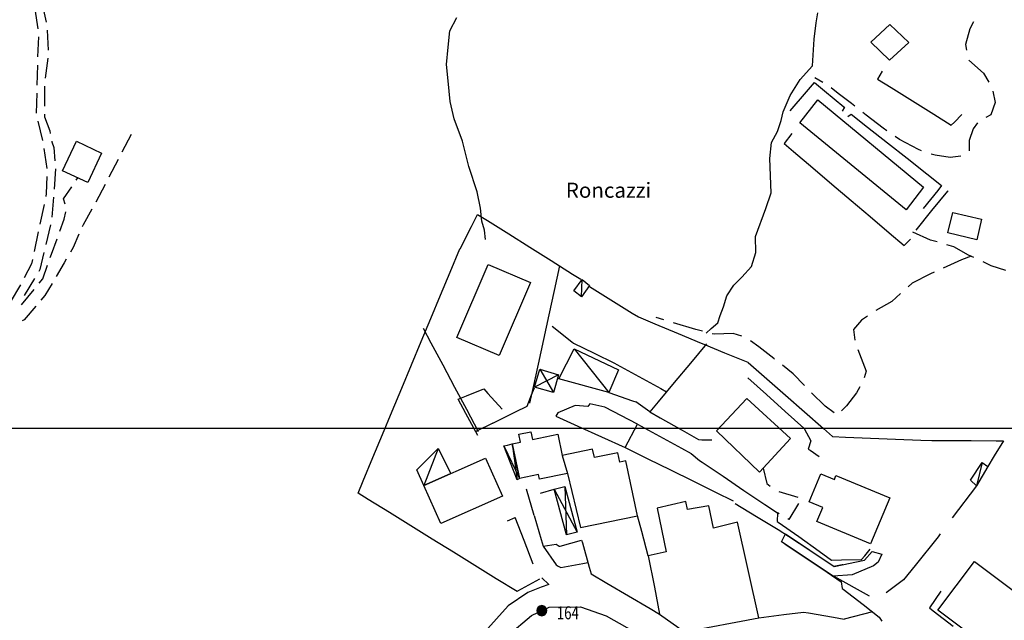
# Model space of a CAD drawing. Extents: x 1527317 to 1530631, y 5059200 to 5063425.
# Drawn here: x 1529000 to 1529196, y 5061198 to 5061317 of the extents above; entities that cross this region are included whole.
import ezdxf

# ---------------------------------------------------------------- set-up
doc = ezdxf.new("R2010")
doc.units = 0
doc.header["$LTSCALE"] = 3
doc.header["$MEASUREMENT"] = 0
doc.layers.get('0').update_dxf_attribs({"color": 253, "linetype": 'CONTINUOUS'})
for name, color, linetype in [('Edifici', 253, 'CONTINUOUS'), ('Fiumi', 5, 'CONTINUOUS'), ('ILLUMINAZIONE PUBBLICA', 1, 'CONTINUOUS'), ('Strade', 253, 'CONTINUOUS'), ('Toponomastica', 7, 'CONTINUOUS')]:
    doc.layers.add(name, color=color, linetype=linetype)
doc.styles.get("Standard").update_dxf_attribs({"font": 'complex.shx'})

# ---------------------------------------------------------------- blocks, each defined once
blk = doc.blocks.new('symbolLayer0')
at = {"true_color": 0xff0101}
h = blk.add_hatch(color=1, dxfattribs=at)
h.dxf.hatch_style = 1
h.paths.add_polyline_path([(-1, 0, 1), (1, 0, 1)])
at = {"color": 18, "linetype": 'Continuous', "true_color": 0x000000}
blk.add_lwpolyline([(-1, 0, 1), (1, 0, 1)], format="xyb", close=True, dxfattribs=at)

msp = doc.modelspace()

# ---------------------------------------------------------------- linework, layer by layer
at = {"color": 9}
for p, q in [((1529181.223, 5061279.27, 375.184), (1529184.375, 5061283.152, 375.184)), ((1529184.375, 5061283.152, 375.21), (1529184.439, 5061283.23, 375.21)), ((1529089.594, 5061276.117, 349.427), (1529090.824, 5061278.516, 349.427)), ((1529090.824, 5061278.516, 349.442), (1529092.775, 5061277.293, 349.442)), ((1529178.068, 5061275.391, 373.932), (1529181.223, 5061279.27, 373.932)), ((1529087.33, 5061271.703, 349.413), (1529089.594, 5061276.117, 349.413)), ((1529092.775, 5061277.293, 349.472), (1529097.012, 5061274.633, 349.472)), ((1529097.012, 5061274.633, 349.503), (1529101.246, 5061271.977, 349.503)), ((1529085.393, 5061267.051, 349.383), (1529087.314, 5061271.668, 349.383)), ((1529087.314, 5061271.668, 349.387), (1529087.33, 5061271.703, 349.387)), ((1529101.246, 5061271.977, 349.534), (1529105.482, 5061269.32, 349.534)), ((1529105.482, 5061269.32, 349.565), (1529109.717, 5061266.66, 349.565)), ((1529107.131, 5061268.285, 347.03), (1529106.064, 5061263.398, 347.03)), ((1529083.469, 5061262.434, 348.871), (1529085.393, 5061267.051, 348.871)), ((1529109.717, 5061266.66, 349.577), (1529111.375, 5061265.621, 349.577)), ((1529081.547, 5061257.82, 348.359), (1529083.469, 5061262.434, 348.359)), ((1529106.064, 5061263.398, 345.134), (1529104.998, 5061258.516, 345.134)), ((1529113.086, 5061264.148, 349.301), (1529117.338, 5061261.516, 349.301)), ((1529117.338, 5061261.516, 349.175), (1529121.588, 5061258.883, 349.175)), ((1529104.998, 5061258.516, 343.237), (1529103.934, 5061253.629, 343.237)), ((1529121.588, 5061258.883, 349.137), (1529122.84, 5061258.109, 349.137)), ((1529079.623, 5061253.203, 347.847), (1529081.547, 5061257.82, 347.847)), ((1529122.84, 5061258.109, 349.372), (1529126.098, 5061256.758, 349.372)), ((1529126.098, 5061256.758, 349.706), (1529130.717, 5061254.84, 349.706)), ((1529081.617, 5061252.918), (1529080.076, 5061255.805)), ((1529130.717, 5061254.84, 350.039), (1529135.334, 5061252.926, 350.039)), ((1529077.701, 5061248.59, 347.335), (1529079.623, 5061253.203, 347.335)), ((1529083.971, 5061248.504), (1529081.617, 5061252.918)), ((1529103.934, 5061253.629, 341.34), (1529102.867, 5061248.746, 341.34)), ((1529135.334, 5061252.926, 350.077), (1529135.867, 5061252.703, 350.077)), ((1529135.867, 5061252.703, 349.98), (1529139.951, 5061251.004, 349.98)), ((1529139.951, 5061251.004, 349.87), (1529144.568, 5061249.086, 349.87)), ((1529075.777, 5061243.973, 346.822), (1529077.701, 5061248.59, 346.822)), ((1529102.867, 5061248.746, 339.443), (1529101.801, 5061243.859, 339.443)), ((1529144.568, 5061249.086, 349.867), (1529144.68, 5061249.039, 349.867)), ((1529144.68, 5061249.039, 349.933), (1529148.346, 5061245.82, 349.933)), ((1529086.322, 5061244.094), (1529083.971, 5061248.504)), ((1529148.346, 5061245.82, 350), (1529152.104, 5061242.52, 350)), ((1529073.855, 5061239.359, 346.31), (1529075.777, 5061243.973, 346.31)), ((1529088.676, 5061239.68), (1529086.322, 5061244.094)), ((1529101.801, 5061243.859, 338.317), (1529101.168, 5061240.961, 338.317)), ((1529152.104, 5061242.52, 350.067), (1529155.861, 5061239.223, 350.067)), ((1529071.932, 5061234.742, 345.798), (1529073.855, 5061239.359, 345.798)), ((1529091.029, 5061235.27), (1529088.676, 5061239.68)), ((1529155.861, 5061239.223, 350.134), (1529159.619, 5061235.922, 350.134)), ((1529159.619, 5061235.922, 350.167), (1529161.457, 5061234.309, 350.167)), ((1529070.01, 5061230.125, 345.286), (1529071.932, 5061234.742, 345.286)), ((1529161.457, 5061234.309, 350.206), (1529164.008, 5061234.207, 350.206)), ((1529164.008, 5061234.207, 350.282), (1529169.004, 5061234.012, 350.282)), ((1529169.004, 5061234.012, 350.358), (1529174, 5061233.816, 350.358)), ((1529174, 5061233.816, 350.434), (1529178.996, 5061233.617, 350.434)), ((1529178.996, 5061233.617, 350.467), (1529181.197, 5061233.531, 350.467)), ((1529181.197, 5061233.531, 350.338), (1529183.994, 5061233.52, 350.338)), ((1529183.994, 5061233.52, 350.106), (1529188.994, 5061233.5, 350.106)), ((1529188.994, 5061233.5, 349.875), (1529193.994, 5061233.48, 349.875)), ((1529195.465, 5061233.477, 349.531), (1529193.621, 5061230.465, 349.531)), ((1529193.994, 5061233.48, 349.807), (1529195.465, 5061233.477, 349.807)), ((1529068.086, 5061225.512, 344.774), (1529070.01, 5061230.125, 344.774)), ((1529193.621, 5061230.465, 349.337), (1529192.332, 5061228.359, 349.337)), ((1529067.057, 5061223.039, 344.262), (1529068.086, 5061225.512, 344.262)), ((1529190.072, 5061224.527, 347.997), (1529185.266, 5061218.133, 347.997)), ((1529069.031, 5061221.816, 343.987), (1529067.057, 5061223.039, 343.987)), ((1529073.281, 5061219.184, 343.105), (1529069.031, 5061221.816, 343.105)), ((1529077.533, 5061216.555, 341.205), (1529073.281, 5061219.184, 341.205)), ((1529123.484, 5061215.387, 337.14), (1529122.623, 5061218.566, 337.14)), ((1529081.785, 5061213.922, 339.306), (1529077.533, 5061216.555, 339.306)), ((1529124.789, 5061210.559, 337.188), (1529123.484, 5061215.387, 337.188)), ((1529086.037, 5061211.289, 337.406), (1529081.785, 5061213.922, 337.406)), ((1529182.426, 5061214.355, 344.065), (1529177.875, 5061208.68, 344.065)), ((1529182.861, 5061214.934, 347.677), (1529182.426, 5061214.355, 347.677)), ((1529090.287, 5061208.66, 335.506), (1529086.037, 5061211.289, 335.506)), ((1529094.539, 5061206.027, 333.606), (1529090.287, 5061208.66, 333.606)), ((1529177.875, 5061208.68, 342.237), (1529175.572, 5061205.809, 342.237)), ((1529098.678, 5061203.465, 331.707), (1529094.539, 5061206.027, 331.707)), ((1529103.16, 5061205.965, 329.856), (1529098.793, 5061203.531, 329.856)), ((1529161.764, 5061206.441, 339.957), (1529161.572, 5061206.547, 339.957)), ((1529168.768, 5061202.574, 339.978), (1529161.764, 5061206.441, 339.978)), ((1529175.572, 5061205.809, 341.377), (1529172.098, 5061203.242, 341.377)), ((1529098.793, 5061203.531, 329.857), (1529098.678, 5061203.465, 329.857))]:
    msp.add_line(p, q, dxfattribs=at)
for points in [[(1529125.068, 5061239.238), (1529122.303, 5061241.227)], [(1529093.865, 5061236.988), (1529090.465, 5061235.297)], [(1529102.08, 5061218.629), (1529100.525, 5061223.855)], [(1529169.381, 5061199.441), (1529163.742, 5061198)]]:
    msp.add_lwpolyline(points, dxfattribs=at)
at = {"layer": 'Edifici', "color": 9, "ltscale": 0.2}
for points in [[(1529172.797, 5061309.215), (1529176.648, 5061312.766), (1529172.859, 5061316.297), (1529169.09, 5061312.809), (1529172.797, 5061309.215)], [(1529176.064, 5061279.445), (1529154.916, 5061296.73), (1529158.494, 5061301.34), (1529179.52, 5061283.965), (1529176.064, 5061279.445)], [(1529008.25, 5061287.223), (1529010.992, 5061293.074), (1529015.986, 5061290.734), (1529013.252, 5061284.887), (1529008.25, 5061287.223)], [(1529190.137, 5061273.492), (1529184.41, 5061274.859), (1529185.379, 5061278.914), (1529191.105, 5061277.543), (1529190.137, 5061273.492)], [(1529101.348, 5061264.949), (1529095.133, 5061250.414), (1529086.67, 5061254.031), (1529092.895, 5061268.566), (1529101.348, 5061264.949)], [(1529111.492, 5061262.109), (1529109.949, 5061263.324), (1529111.643, 5061265.57), (1529113.119, 5061264.379), (1529111.492, 5061262.109)], [(1529111.492, 5061262.109), (1529111.643, 5061265.57)], [(1529118.857, 5061247.594), (1529116.902, 5061243.066), (1529106.98, 5061245.805), (1529110.012, 5061251.762), (1529118.857, 5061247.594)], [(1529110.012, 5061251.762), (1529116.902, 5061243.066)], [(1529105.896, 5061243.059), (1529102.168, 5061244.156), (1529103.217, 5061247.719), (1529106.947, 5061246.617), (1529105.896, 5061243.059)], [(1529103.217, 5061247.719), (1529105.896, 5061243.059)], [(1529106.947, 5061246.617), (1529102.168, 5061244.156)], [(1529106.357, 5061238.395), (1529110.74, 5061236.398), (1529120.211, 5061232.105), (1529122.615, 5061236.781), (1529116.113, 5061240.191), (1529113.168, 5061240.84), (1529112.73, 5061240.297), (1529110.262, 5061240.477), (1529106.82, 5061239.004), (1529106.357, 5061238.395)], [(1529153.105, 5061233.91), (1529146.896, 5061227.227), (1529138.346, 5061235.477), (1529144.387, 5061241.871), (1529153.105, 5061233.91)], [(1529108.697, 5061226.965), (1529103.146, 5061225.805), (1529102.951, 5061226.742), (1529099.184, 5061225.949), (1529097.73, 5061232.848), (1529099.375, 5061233.227), (1529099.045, 5061234.766), (1529101.438, 5061235.277), (1529101.764, 5061233.746), (1529106.768, 5061234.809), (1529107.672, 5061230.539), (1529108.697, 5061226.965)], [(1529085.471, 5061226.961), (1529080.154, 5061224.602), (1529078.738, 5061227.699), (1529082.982, 5061231.945), (1529085.471, 5061226.961)], [(1529082.982, 5061231.945), (1529080.154, 5061224.602)], [(1529097.73, 5061232.848), (1529099.184, 5061225.949), (1529098.688, 5061225.719), (1529096.053, 5061232.457), (1529096.75, 5061232.621), (1529097.73, 5061232.848)], [(1529096.053, 5061232.457), (1529099.184, 5061225.949)], [(1529097.73, 5061232.848), (1529098.688, 5061225.719)], [(1529107.672, 5061230.539), (1529108.697, 5061226.965), (1529111.303, 5061216.199), (1529122.623, 5061218.566), (1529120.34, 5061229.492), (1529119.133, 5061229.238), (1529118.74, 5061231.102), (1529114.07, 5061230.113), (1529113.709, 5061231.816), (1529107.672, 5061230.539)], [(1529083.531, 5061216.996), (1529080.154, 5061224.602), (1529092.416, 5061230.043), (1529095.791, 5061222.434), (1529083.531, 5061216.996)], [(1529190.072, 5061224.527), (1529188.863, 5061225.664), (1529191.244, 5061229.133), (1529192.332, 5061228.359), (1529190.072, 5061224.527)], [(1529191.244, 5061229.133), (1529190.072, 5061224.527)], [(1529169.027, 5061212.938), (1529158.309, 5061217.383), (1529159.484, 5061220.219), (1529156.795, 5061221.332), (1529159.127, 5061226.918), (1529161.818, 5061225.797), (1529162.123, 5061226.531), (1529172.824, 5061222.094), (1529169.027, 5061212.938)], [(1529108.498, 5061214.738), (1529106.049, 5061223.824), (1529108.205, 5061224.406), (1529110.643, 5061215.313), (1529108.498, 5061214.738)], [(1529106.049, 5061223.824), (1529110.643, 5061215.313)], [(1529108.205, 5061224.406), (1529108.498, 5061214.738)], [(1529126.551, 5061220.059), (1529128.369, 5061211.359), (1529124.789, 5061210.559), (1529126.02, 5061204.352), (1529127.047, 5061198.977), (1529131.992, 5061195.441), (1529146.762, 5061198.242), (1529142.553, 5061217.254), (1529137.77, 5061216.098), (1529136.861, 5061220.551), (1529132.578, 5061219.766), (1529132.248, 5061221.391), (1529126.551, 5061220.059)], [(1529201.289, 5061199.348), (1529197.738, 5061194.598), (1529198.615, 5061193.941), (1529195.576, 5061189.879), (1529182.406, 5061199.742), (1529189.695, 5061209.461), (1529198.957, 5061202.512), (1529198.275, 5061201.602), (1529201.289, 5061199.348)]]:
    msp.add_lwpolyline(points, dxfattribs=at)
at = {"layer": 'Edifici', "color": 9}
msp.add_lwpolyline([(1529171.266, 5061210.898), (1529170.488, 5061209.328), (1529169.598, 5061208.586), (1529165.318, 5061206.797), (1529161.572, 5061206.547), (1529151.273, 5061213.391), (1529152.064, 5061214.926), (1529161.771, 5061208.461), (1529167.822, 5061209.73), (1529169.357, 5061211.414), (1529171.266, 5061210.898)], dxfattribs=at)
at = {"layer": 'Fiumi', "color": 9}
for points in [[(1529092.422, 5061273.523), (1529092.23, 5061275.363), (1529091.66, 5061277.148), (1529091.426, 5061279.754), (1529090.713, 5061283.02), (1529089.105, 5061288.059), (1529087.818, 5061293.105), (1529086.15, 5061297.551), (1529085.367, 5061301.023), (1529084.98, 5061305.086), (1529084.633, 5061308.324), (1529084.938, 5061311.797), (1529085.289, 5061315.047), (1529086.703, 5061317.73)], [(1529136.277, 5061254.863), (1529137.311, 5061255.785), (1529138.596, 5061256.926), (1529139.098, 5061258.422), (1529139.768, 5061260.156), (1529140.426, 5061262.344), (1529141.811, 5061264.426), (1529143.42, 5061266.059), (1529145.338, 5061268.156), (1529146.168, 5061270.941), (1529146.082, 5061274.129), (1529148.197, 5061279.703), (1529149.242, 5061282.801), (1529148.965, 5061289.676), (1529149.289, 5061292.855), (1529150.502, 5061295.02), (1529151.205, 5061297.23), (1529151.631, 5061298.965), (1529153.016, 5061302.211), (1529155.027, 5061305.379), (1529157.453, 5061308.109), (1529157.768, 5061313.398), (1529158.207, 5061316.637), (1529158.512, 5061318.641)]]:
    msp.add_lwpolyline(points, dxfattribs=at)
at = {"layer": 'ILLUMINAZIONE PUBBLICA'}
msp.add_lwpolyline([(1528859.92, 5060844.141), (1528859.92, 5061235.965), (1529400.541, 5061235.965), (1529400.541, 5060844.141)], close=True, dxfattribs=at)
at = {"layer": 'Strade', "color": 9}
for p, q in [((1529002.734, 5061319.391, 410.213), (1529003.359, 5061315.438, 410.213)), ((1529004.137, 5061320.691, 409.936), (1529004.979, 5061316.781, 409.936)), ((1529005.154, 5061315.195, 408.163), (1529005.369, 5061311.199, 408.163)), ((1529188.732, 5061315.453, 388.107), (1529187.875, 5061312.305, 388.107)), ((1529189.482, 5061316.863, 389.627), (1529188.732, 5061315.453, 389.627)), ((1529003.432, 5061313.848, 408.546), (1529003.289, 5061309.848, 408.546)), ((1529187.875, 5061312.305, 387.671), (1529188.121, 5061311.191, 387.671)), ((1529005.35, 5061309.609, 406.423), (1529004.807, 5061305.645, 406.423)), ((1529003.248, 5061308.25, 406.877), (1529003.146, 5061304.25, 406.877)), ((1529188.559, 5061309.242, 385.427), (1529191.453, 5061306.621, 385.427)), ((1529159.482, 5061304.805, 375.477), (1529157.91, 5061305.734, 375.477)), ((1529171.338, 5061306.996, 381.48), (1529170.4, 5061305.441, 381.48)), ((1529170.4, 5061305.441, 381.651), (1529173.1, 5061303.754, 381.651)), ((1529191.453, 5061306.621, 384.711), (1529192.539, 5061304.828, 384.711)), ((1529004.652, 5061304.055, 404.986), (1529004.674, 5061300.055, 404.986)), ((1529156.244, 5061302.91, 375.37), (1529157.82, 5061304.75, 375.37)), ((1529157.82, 5061304.75, 375.589), (1529159.816, 5061303.117, 375.589)), ((1529162.561, 5061302.586, 375.809), (1529161.143, 5061303.695, 375.809)), ((1529173.1, 5061303.754, 381.92), (1529177.338, 5061301.102, 381.92)), ((1529003.107, 5061302.652, 405.209), (1529003.006, 5061298.652, 405.209)), ((1529152.992, 5061299.113, 374.623), (1529156.244, 5061302.91, 374.623)), ((1529159.816, 5061303.117, 376.015), (1529163.686, 5061299.949, 376.015)), ((1529165.23, 5061300.594, 375.897), (1529162.561, 5061302.586, 375.897)), ((1529193.316, 5061303.02, 383.247), (1529193.775, 5061300.762, 383.247)), ((1529163.82, 5061299.84, 376.23), (1529163.35, 5061299.066, 376.23)), ((1529163.686, 5061299.949, 376.03), (1529163.82, 5061299.84, 376.03)), ((1529165.91, 5061300.055, 375.987), (1529165.23, 5061300.594, 375.987)), ((1529177.338, 5061301.102, 382.188), (1529181.578, 5061298.449, 382.188)), ((1529193.775, 5061300.762, 382.527), (1529192.953, 5061298.336, 382.527)), ((1529004.684, 5061298.457, 404.467), (1529004.686, 5061297.926, 404.467)), ((1529004.686, 5061297.926, 403.327), (1529005.689, 5061295.172, 403.327)), ((1529164.51, 5061297.977, 375.81), (1529165.123, 5061298.488, 375.81)), ((1529165.123, 5061298.488, 375.722), (1529168.42, 5061295.887, 375.722)), ((1529168.154, 5061298.281, 376.126), (1529167.48, 5061298.816, 376.126)), ((1529171.529, 5061295.68, 376.167), (1529168.154, 5061298.281, 376.167)), ((1529181.578, 5061298.449, 382.41), (1529185.072, 5061296.262, 382.41)), ((1529185.689, 5061296.887, 382.4), (1529187.17, 5061298.387, 382.4)), ((1529192.953, 5061298.336, 382.296), (1529191.961, 5061297.781, 382.296)), ((1529003.32, 5061297.09, 403.481), (1529004.264, 5061293.203, 403.481)), ((1529168.42, 5061295.887, 375.618), (1529172.346, 5061292.785, 375.618)), ((1529172.25, 5061295.176, 376.467), (1529171.529, 5061295.68, 376.467)), ((1529185.072, 5061296.262, 382.407), (1529185.689, 5061296.887, 382.407)), ((1529190.271, 5061296.742, 381.297), (1529189.408, 5061295.574, 381.297)), ((1529005.689, 5061295.172, 403.176), (1529005.791, 5061294.641, 403.176)), ((1529021.912, 5061294.43, 395.808), (1529020.066, 5061290.883, 395.808)), ((1529153.373, 5061294.645, 372.44), (1529151.822, 5061292.629, 372.44)), ((1529174.789, 5061293.41, 376.547), (1529173.893, 5061294.035, 376.547)), ((1529189.408, 5061295.574, 379.607), (1529188.641, 5061293.25, 379.607)), ((1529006.096, 5061293.07, 402.707), (1529006.109, 5061292.996, 402.707)), ((1529006.109, 5061292.996, 402.157), (1529006.545, 5061291.828, 402.157)), ((1529006.545, 5061291.828, 401.492), (1529006.74, 5061289.16, 401.492)), ((1529151.822, 5061292.629, 372.402), (1529153.693, 5061291.035, 372.402)), ((1529172.346, 5061292.785, 375.513), (1529176.27, 5061289.688, 375.513)), ((1529178.516, 5061291.426, 376.577), (1529174.789, 5061293.41, 376.577)), ((1529188.641, 5061293.25, 378.89), (1529188.598, 5061291.148, 378.89)), ((1529004.516, 5061291.625, 401.667), (1529005.102, 5061287.668, 401.667)), ((1529153.693, 5061291.035, 372.323), (1529157.502, 5061287.797, 372.323)), ((1529179.146, 5061291.16, 376.587), (1529178.516, 5061291.426, 376.587)), ((1529181.885, 5061290.309, 376.845), (1529181.035, 5061290.52, 376.845)), ((1529184.873, 5061289.871, 377.067), (1529181.885, 5061290.309, 377.067)), ((1529186.961, 5061290.129, 377.727), (1529184.873, 5061289.871, 377.727)), ((1529019.328, 5061289.461, 395.852), (1529017.482, 5061285.914, 395.852)), ((1529157.502, 5061287.797, 372.245), (1529161.309, 5061284.555, 372.245)), ((1529176.27, 5061289.688, 375.409), (1529180.193, 5061286.59, 375.409)), ((1529005.143, 5061286.074, 400.027), (1529005.02, 5061282.711, 400.027)), ((1529006.857, 5061287.563, 400.18), (1529006.551, 5061283.574, 400.18)), ((1529010.955, 5061285.344, 396.447), (1529011.273, 5061285.813, 396.447)), ((1529180.193, 5061286.59, 375.33), (1529183.145, 5061284.262, 375.33)), ((1529008.455, 5061281.637, 396.417), (1529010.061, 5061284.016, 396.417)), ((1529016.744, 5061284.492, 395.896), (1529014.898, 5061280.945, 395.896)), ((1529161.309, 5061284.555, 372.167), (1529165.117, 5061281.316, 372.167)), ((1529183.145, 5061284.262, 374.986), (1529182.367, 5061283.293, 374.986)), ((1529005.02, 5061282.711, 399.884), (1529004.889, 5061282.09, 399.884)), ((1529006.428, 5061281.98, 398.898), (1529006.121, 5061277.992, 398.898)), ((1529182.367, 5061283.293, 373.7), (1529179.455, 5061279.672, 373.7)), ((1529004.561, 5061280.523, 398.619), (1529003.736, 5061276.609, 398.619)), ((1529008.771, 5061280.551, 396.377), (1529008.455, 5061281.637, 396.377)), ((1529165.117, 5061281.316, 372.089), (1529168.924, 5061278.074, 372.089)), ((1529008.6, 5061277.574, 396.072), (1529008.893, 5061279.004, 396.072)), ((1529014.105, 5061279.555, 395.777), (1529012.322, 5061276.461, 395.777)), ((1529168.924, 5061278.074, 372.011), (1529172.732, 5061274.836, 372.011)), ((1529005.824, 5061276.422, 397.559), (1529004.912, 5061272.527, 397.559)), ((1529007.711, 5061275.195, 395.997), (1529008.6, 5061277.574, 395.997)), ((1529012.322, 5061276.461, 395.751), (1529012.15, 5061276.066, 395.751)), ((1529003.406, 5061275.043, 397.353), (1529002.584, 5061271.129, 397.353)), ((1529011.512, 5061274.602, 395.477), (1529010.346, 5061271.922, 395.477)), ((1529172.732, 5061274.836, 371.95), (1529175.682, 5061272.324, 371.95)), ((1529180.914, 5061273.391, 372.187), (1529177.447, 5061274.977, 372.187)), ((1529006.033, 5061270.637, 395.552), (1529007.156, 5061273.691, 395.552)), ((1529175.682, 5061272.324, 371.925), (1529176.484, 5061273.117, 371.925)), ((1529176.484, 5061273.117, 371.91), (1529176.984, 5061273.609, 371.91)), ((1529182.268, 5061273.039, 371.197), (1529180.914, 5061273.391, 371.197)), ((1529185.572, 5061272.059, 370.109), (1529184.188, 5061272.48, 370.109)), ((1529004.547, 5061270.969, 396.327), (1529003.742, 5061267.531, 396.327)), ((1529005.789, 5061269.934, 395.087), (1529006.033, 5061270.637, 395.087)), ((1529010.346, 5061271.922, 395.317), (1529009.801, 5061270.992, 395.317)), ((1529188.494, 5061270.426, 369.617), (1529185.572, 5061272.059, 369.617)), ((1529189.006, 5061270.191, 367.692), (1529187.096, 5061269.48, 367.692)), ((1529189.586, 5061269.914, 368.597), (1529188.494, 5061270.426, 368.597)), ((1529002.068, 5061268.68, 396.153), (1529000.643, 5061265.93, 396.153)), ((1529002.254, 5061269.566, 396.787), (1529002.068, 5061268.68, 396.787)), ((1529004.324, 5061265.73, 394.844), (1529005.262, 5061268.422, 394.844)), ((1529008.582, 5061268.914, 394.427), (1529006.971, 5061266.16, 394.427)), ((1529008.99, 5061269.613, 394.957), (1529008.582, 5061268.914, 394.957)), ((1529187.096, 5061269.48, 367.036), (1529183.482, 5061267.855, 367.036)), ((1529192.982, 5061268.32, 367.77), (1529191.396, 5061269.063, 367.77)), ((1529195.936, 5061267.344, 367.317), (1529192.982, 5061268.32, 367.317)), ((1529003.742, 5061267.531, 396.239), (1529003.498, 5061267.133, 396.239)), ((1529180.938, 5061266.727, 364.072), (1529177.262, 5061264.855, 364.072)), ((1529181.654, 5061267.043, 365.992), (1529180.938, 5061266.727, 365.992)), ((1528999.875, 5061264.527, 394.943), (1528997.846, 5061261.082, 394.943)), ((1529002.664, 5061265.766, 395.177), (1529000.58, 5061262.352, 395.177)), ((1529003.598, 5061264.84, 394.547), (1529004.324, 5061265.73, 394.547)), ((1529006.156, 5061264.781, 394.287), (1529004.725, 5061262.379, 394.287)), ((1529177.262, 5061264.855, 363.7), (1529176.459, 5061264.117, 363.7)), ((1529000.063, 5061260.496, 394.363), (1529002.588, 5061263.598, 394.363)), ((1529004.725, 5061262.379, 394.167), (1529003.943, 5061261.465, 394.167)), ((1529174.979, 5061262.773, 362.652), (1529173.23, 5061261.219, 362.652)), ((1529173.23, 5061261.219, 361.87), (1529170.07, 5061259.371, 361.87)), ((1529002.902, 5061260.25, 393.657), (1529000.613, 5061257.574, 393.657)), ((1529000.613, 5061257.574, 393.618), (1529000.199, 5061257.332, 393.618)), ((1529127.873, 5061257.527, 348.402), (1529126.32, 5061257.996, 348.402)), ((1529134.234, 5061255.613, 348.454), (1529129.787, 5061256.953, 348.454)), ((1529167.234, 5061257.48, 359.392), (1529165.605, 5061255.594, 359.392)), ((1529168.404, 5061258.262, 360.842), (1529167.234, 5061257.48, 360.842)), ((1529105.676, 5061256.262, 343.202), (1529109.582, 5061253.141, 343.202)), ((1529135.549, 5061255.281, 348.522), (1529134.234, 5061255.613, 348.522)), ((1529137.936, 5061254.676, 348.909), (1529137.488, 5061254.789, 348.909)), ((1529141.686, 5061254.844, 348.962), (1529137.936, 5061254.676, 348.962)), ((1529143.389, 5061254.313, 349.572), (1529141.686, 5061254.844, 349.572)), ((1529165.605, 5061255.594, 358.353), (1529165.865, 5061253.508, 358.353)), ((1529109.582, 5061253.141, 343.197), (1529109.873, 5061252.91, 343.197)), ((1529109.873, 5061252.91, 343.019), (1529114.033, 5061250.883, 343.019)), ((1529136.359, 5061252.762, 347.354), (1529133.154, 5061248.922, 347.354)), ((1529146.787, 5061252.141, 350.062), (1529145.125, 5061253.375, 350.062)), ((1529114.033, 5061250.883, 342.847), (1529118.037, 5061248.93, 342.847)), ((1529149.768, 5061249.824, 350.422), (1529146.787, 5061252.141, 350.422)), ((1529166.455, 5061251.613, 355.992), (1529168.127, 5061247.324, 355.992)), ((1529118.037, 5061248.93, 342.853), (1529118.516, 5061248.668, 342.853)), ((1529118.516, 5061248.668, 342.904), (1529122.896, 5061246.254, 342.904)), ((1529133.154, 5061248.922, 345.54), (1529129.951, 5061245.086, 345.54)), ((1529149.889, 5061249.73, 351.082), (1529149.768, 5061249.824, 351.082)), ((1529153.6, 5061246.805, 351.285), (1529151.459, 5061248.492, 351.285)), ((1529155.885, 5061244.457, 351.542), (1529153.6, 5061246.805, 351.542)), ((1529168.127, 5061247.324, 355.663), (1529167.721, 5061245.988, 355.663)), ((1529122.896, 5061246.254, 342.954), (1529127.275, 5061243.844, 342.954)), ((1529129.951, 5061245.086, 343.727), (1529126.746, 5061241.246, 343.727)), ((1529144.605, 5061246.02, 348.553), (1529148.314, 5061242.668, 348.553)), ((1529088.586, 5061242.414, 339.657), (1529092.053, 5061243.84, 339.657)), ((1529092.053, 5061243.84, 339.196), (1529092.889, 5061242.906, 339.196)), ((1529092.889, 5061242.906, 337.647), (1529095.695, 5061239.781, 337.647)), ((1529101.574, 5061242.586, 340.257), (1529102.162, 5061244.039, 340.257)), ((1529116.902, 5061243.066, 341.221), (1529121.635, 5061241.453, 341.221)), ((1529127.275, 5061243.844, 342.967), (1529128.398, 5061243.227, 342.967)), ((1529159.963, 5061240.344, 351.672), (1529157.283, 5061243.027, 351.672)), ((1529166.182, 5061243.02, 353.152), (1529164.23, 5061240.445, 353.152)), ((1529166.867, 5061244.191, 354.172), (1529166.182, 5061243.02, 354.172)), ((1529086.936, 5061241.734, 339.644), (1529088.586, 5061242.414, 339.644)), ((1529088.48, 5061238.914, 339.637), (1529086.936, 5061241.734, 339.637)), ((1529100.672, 5061240.359, 339.634), (1529101.574, 5061242.586, 339.634)), ((1529121.635, 5061241.453, 341.197), (1529122.303, 5061241.227, 341.197)), ((1529126.746, 5061241.246, 342.777), (1529125.068, 5061239.238, 342.777)), ((1529148.314, 5061242.668, 348.798), (1529152.023, 5061239.313, 348.798)), ((1529090.885, 5061234.531, 338.78), (1529088.48, 5061238.914, 338.78)), ((1529093.865, 5061236.988, 338.137), (1529098.346, 5061239.207, 338.137)), ((1529098.346, 5061239.207, 338.677), (1529100.672, 5061240.359, 338.677)), ((1529125.068, 5061239.238, 342.905), (1529127.145, 5061238.066, 342.905)), ((1529152.023, 5061239.313, 349.044), (1529155.732, 5061235.961, 349.044)), ((1529161.736, 5061239.031, 351.662), (1529159.963, 5061240.344, 351.662)), ((1529164.23, 5061240.445, 352.38), (1529163.229, 5061239.453, 352.38)), ((1529127.145, 5061238.066, 343.174), (1529131.5, 5061235.613, 343.174)), ((1529122.615, 5061236.781, 342.269), (1529127.004, 5061234.387, 342.269)), ((1529131.5, 5061235.613, 343.377), (1529134.795, 5061233.754, 343.377)), ((1529155.732, 5061235.961, 349.047), (1529155.783, 5061235.914, 349.047)), ((1529155.783, 5061235.914, 349.047), (1529157.123, 5061233.445, 349.047)), ((1529127.004, 5061234.387, 342.97), (1529131.393, 5061231.988, 342.97)), ((1529134.795, 5061233.754, 343.507), (1529135.457, 5061233.672, 343.507)), ((1529135.457, 5061233.672, 343.516), (1529136.006, 5061233.676, 343.516)), ((1529136.006, 5061233.676, 343.537), (1529137.4, 5061233.691, 343.537)), ((1529157.123, 5061233.445, 349.037), (1529156.613, 5061231.836, 349.037)), ((1529120.211, 5061232.105, 340.705), (1529124.695, 5061229.895, 340.705)), ((1529131.393, 5061231.988, 343.277), (1529133.313, 5061230.941, 343.277)), ((1529156.613, 5061231.836, 349.011), (1529156.975, 5061231.594, 349.011)), ((1529156.975, 5061231.594, 348.877), (1529158.811, 5061230.371, 348.877)), ((1529124.695, 5061229.895, 340.68), (1529129.18, 5061227.684, 340.68)), ((1529133.313, 5061230.941, 343.547), (1529134.957, 5061229.551, 343.547)), ((1529134.957, 5061229.551, 343.558), (1529135.504, 5061229.184, 343.558)), ((1529135.504, 5061229.184, 343.644), (1529139.656, 5061226.398, 343.644)), ((1529129.18, 5061227.684, 340.655), (1529133.664, 5061225.473, 340.655)), ((1529147.619, 5061228.004, 343.93), (1529148.377, 5061224.945, 343.93)), ((1529133.664, 5061225.473, 340.63), (1529138.148, 5061223.262, 340.63)), ((1529139.656, 5061226.398, 343.729), (1529143.807, 5061223.609, 343.729)), ((1529103.34, 5061223.023, 335.869), (1529106.049, 5061223.824, 335.869)), ((1529138.148, 5061223.262, 340.61), (1529141.658, 5061221.531, 340.61)), ((1529143.807, 5061223.609, 343.815), (1529147.959, 5061220.824, 343.815)), ((1529148.377, 5061224.945, 343.996), (1529149.043, 5061224.418, 343.996)), ((1529150.729, 5061223.402, 344.083), (1529154.566, 5061222.277, 344.083)), ((1529142.055, 5061221, 339.788), (1529146.322, 5061218.395, 339.788)), ((1529147.959, 5061220.824, 343.867), (1529150.516, 5061219.109, 343.867)), ((1529154.701, 5061221.023, 343.65), (1529152.752, 5061217.824, 343.65)), ((1529098.256, 5061218.168, 333.607), (1529096.707, 5061217.48, 333.607)), ((1529098.318, 5061218.195, 333.617), (1529098.256, 5061218.168, 333.617)), ((1529100.1, 5061213.598, 333.617), (1529098.318, 5061218.195, 333.617)), ((1529102.08, 5061218.629, 332.907), (1529103.467, 5061213.824, 332.907)), ((1529146.322, 5061218.395, 339.784), (1529150.592, 5061215.793, 339.784)), ((1529150.516, 5061219.109, 343.617), (1529150.447, 5061217.426, 343.617)), ((1529150.447, 5061217.426, 343.615), (1529150.641, 5061217.289, 343.615)), ((1529150.799, 5061218.945, 343.867), (1529150.516, 5061219.109, 343.867)), ((1529150.641, 5061217.289, 343.578), (1529154.715, 5061214.391, 343.578)), ((1529152.752, 5061217.824, 343.671), (1529152.533, 5061217.949, 343.671)), ((1529150.592, 5061215.793, 339.781), (1529152.709, 5061214.5, 339.781)), ((1529101.904, 5061208.934, 332.103), (1529100.1, 5061213.598, 332.103)), ((1529103.467, 5061213.824, 332.717), (1529103.857, 5061212.469, 332.717)), ((1529107.248, 5061212.527, 333.817), (1529111.51, 5061213.691, 333.817)), ((1529111.51, 5061213.691, 334.01), (1529111.67, 5061213.133, 334.01)), ((1529152.709, 5061214.5, 339.926), (1529154.805, 5061213.102, 339.926)), ((1529154.715, 5061214.391, 343.54), (1529158.789, 5061211.492, 343.54)), ((1529103.857, 5061212.469, 332.997), (1529106.455, 5061212.914, 332.997)), ((1529103.857, 5061212.469, 330.827), (1529106.439, 5061208.785, 330.827)), ((1529106.455, 5061212.914, 333.157), (1529107.033, 5061212.469, 333.157)), ((1529107.033, 5061212.469, 333.189), (1529107.248, 5061212.527, 333.189)), ((1529111.67, 5061213.133, 335.662), (1529113.039, 5061208.324, 335.662)), ((1529152.045, 5061212.879, 338.283), (1529156.203, 5061210.102, 338.283)), ((1529154.805, 5061213.102, 340.213), (1529158.967, 5061210.328, 340.213)), ((1529158.789, 5061211.492, 343.517), (1529161.26, 5061209.734, 343.517)), ((1529167.859, 5061210.605, 343.487), (1529168.945, 5061211.922, 343.487)), ((1529156.203, 5061210.102, 338.869), (1529160.359, 5061207.324, 338.869)), ((1529158.967, 5061210.328, 340.401), (1529161.693, 5061208.512, 340.401)), ((1529161.26, 5061209.734, 343.464), (1529163.227, 5061209.766, 343.464)), ((1529163.227, 5061209.766, 343.357), (1529167.215, 5061209.824, 343.357)), ((1529167.215, 5061209.824, 343.406), (1529167.859, 5061210.605, 343.406)), ((1529106.439, 5061208.785, 330.822), (1529106.879, 5061208.543, 330.822)), ((1529106.879, 5061208.543, 330.817), (1529107.369, 5061208.273, 330.817)), ((1529107.369, 5061208.273, 332.062), (1529111.736, 5061209.078, 332.062)), ((1529111.736, 5061209.078, 332.357), (1529112.77, 5061209.27, 332.357)), ((1529113.039, 5061208.324, 336.117), (1529113.418, 5061206.996, 336.117)), ((1529161.693, 5061208.512, 340.624), (1529163.385, 5061208.836, 340.624)), ((1529163.385, 5061208.836, 340.642), (1529163.518, 5061208.859, 340.642)), ((1529113.418, 5061206.996, 336.472), (1529116.539, 5061205.16, 336.472)), ((1529160.359, 5061207.324, 339.267), (1529163.189, 5061205.434, 339.267)), ((1529116.539, 5061205.16, 336.962), (1529120.848, 5061202.625, 336.962)), ((1529163.189, 5061205.434, 339.097), (1529163.373, 5061204.105, 339.097)), ((1529163.373, 5061204.105, 339.097), (1529163.576, 5061203.949, 339.097)), ((1529163.576, 5061203.949, 339.097), (1529167.525, 5061200.883, 339.097)), ((1529182.984, 5061203.535, 343.257), (1529180.711, 5061200.219, 343.257)), ((1529120.848, 5061202.625, 337.452), (1529125.158, 5061200.09, 337.452)), ((1529125.158, 5061200.09, 337.667), (1529127.047, 5061198.977, 337.667)), ((1529167.525, 5061200.883, 339.097), (1529170.734, 5061198.391, 339.097)), ((1529180.711, 5061200.219, 343.248), (1529181.484, 5061199.617, 343.248)), ((1529181.484, 5061199.617, 343.199), (1529185.43, 5061196.547, 343.199)), ((1529146.762, 5061198.242, 337.145), (1529151.721, 5061198.883, 337.145)), ((1529151.721, 5061198.883, 337.091), (1529155.67, 5061199.391, 337.091)), ((1529155.67, 5061199.391, 337.041), (1529156.674, 5061199.219, 337.041)), ((1529156.674, 5061199.219, 336.79), (1529161.602, 5061198.367, 336.79)), ((1529161.602, 5061198.367, 336.682), (1529163.742, 5061198, 336.682)), ((1529170.734, 5061198.391, 339.071), (1529171.223, 5061197.59, 339.071))]:
    msp.add_line(p, q, dxfattribs=at)
for points in [[(1529103.572, 5061206.23), (1529104.973, 5061204.84), (1529103.5, 5061204.344), (1529100.836, 5061203.289), (1529096.891, 5061200.602), (1529090.551, 5061193.555), (1529086.822, 5061188.391), (1529085.199, 5061188.234)], [(1528996.789, 5061077.77), (1529005.537, 5061090.336), (1529012.26, 5061104.852), (1529020.533, 5061115.73), (1529031.217, 5061123.004), (1529037.727, 5061125.988), (1529042.324, 5061128.059), (1529046.568, 5061131.637), (1529061.42, 5061151.141), (1529090.758, 5061187.219), (1529096.811, 5061194.699), (1529101.533, 5061198.68), (1529105.072, 5061200.375), (1529111.295, 5061200.41), (1529116.395, 5061198.66), (1529123.096, 5061194.863), (1529128.672, 5061191.477), (1529130.633, 5061189.523), (1529131.963, 5061187.734), (1529135.248, 5061186.121), (1529139.648, 5061185.035)]]:
    msp.add_lwpolyline(points, dxfattribs=at)

# ---------------------------------------------------------------- block references
at = {"layer": 'ILLUMINAZIONE PUBBLICA', "color": 1}
msp.add_blockref('symbolLayer0', (1529103.584, 5061199.664), dxfattribs=at)

# ---------------------------------------------------------------- texts
at = {"layer": 'ILLUMINAZIONE PUBBLICA', "color": 1, "insert": (1529106.584, 5061197.944), "char_height": 0.2, "width": 5.7631, "attachment_point": 7}
msp.add_mtext('\\fMS Shell Dlg 2|i0|b0;\\H2.5799;\\W0.75;164', dxfattribs=at)
at = {"layer": 'Toponomastica', "color": 9}
msp.add_text('Roncazzi', height=3, dxfattribs=at).set_placement((1529108.377, 5061281.832))

doc.saveas('drawing.dxf')
